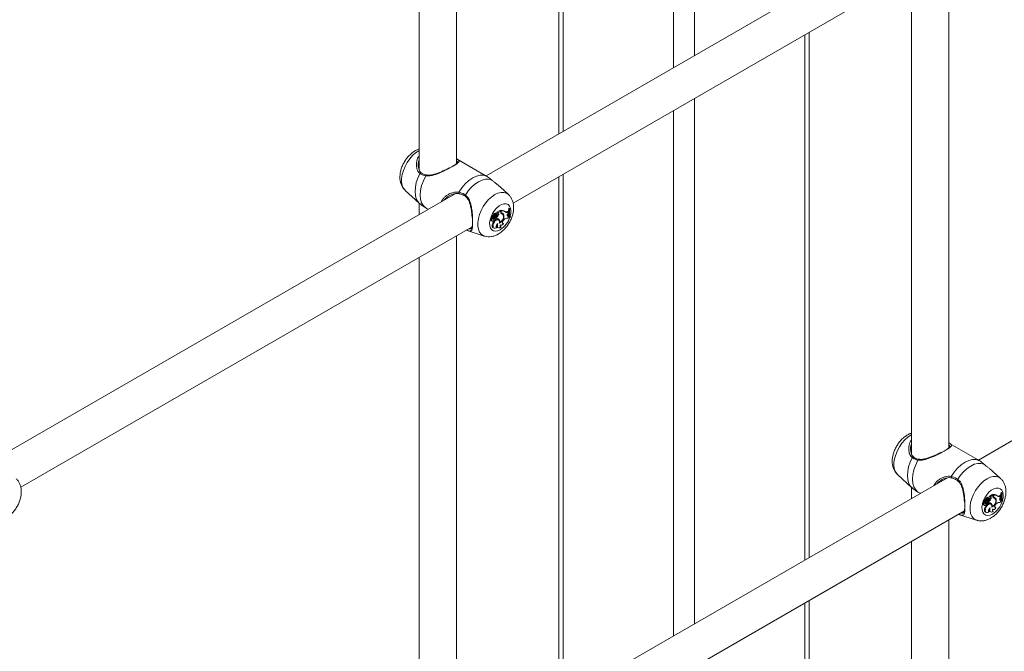
# Model space of a CAD drawing. Units: millimetres. Extents: x 0 to 42, y 0 to 29.8.
# Drawn here: x 34.3 to 35.1, y 21.1 to 21.6 of the extents above; entities that cross this region are included whole.
import ezdxf

# ---------------------------------------------------------------- set-up
doc = ezdxf.new("R2010")
doc.units = ezdxf.units.MM

msp = doc.modelspace()

# ---------------------------------------------------------------- linework, layer by layer
at = {"color": 8, "linetype": 'Continuous', "lineweight": 18}
for p, q in [((34.86708, 21.61108), (34.86708, 22.06406)), ((34.84897, 21.60063), (34.84897, 22.05361)), ((34.75394, 21.54577), (34.75394, 21.99875)), ((34.96211, 21.17602), (34.96211, 21.629)), ((34.86708, 21.12116), (34.86708, 21.57414)), ((34.84897, 21.11071), (34.84897, 21.56369)), ((34.75394, 21.05585), (34.75394, 21.50882)), ((34.7004, 21.47656), (34.7, 21.47676)), ((35.12467, 21.23156), (35.12426, 21.23176)), ((34.96211, 20.26421), (34.96211, 21.13907))]:
    msp.add_line(p, q, dxfattribs=at)
at = {"color": 7, "linetype": 'Continuous', "lineweight": 18}
for p, q in [((34.75019, 21.99658), (34.75019, 21.54361)), ((34.66189, 21.51773), (34.66189, 21.94561)), ((34.62989, 21.92714), (34.62989, 21.51224)), ((35.08497, 21.73687), (34.68741, 21.50737)), ((34.71071, 21.48387), (35.09962, 21.70838)), ((35.08616, 21.27273), (35.08616, 21.70061)), ((35.05416, 21.68213), (35.05416, 21.26724)), ((34.96586, 21.17819), (34.96586, 21.63116)), ((34.6867, 21.50779), (34.66262, 21.52169)), ((34.62895, 21.51744), (34.62894, 21.51687)), ((34.75019, 21.50666), (34.75019, 21.05368)), ((34.6177, 21.49484), (34.62983, 21.4838)), ((34.70662, 21.49134), (34.69978, 21.49756)), ((34.66071, 21.49195), (34.26315, 21.26244)), ((34.62989, 21.48385), (34.62989, 21.47416)), ((34.69935, 21.47754), (34.69675, 21.47603)), ((34.7, 21.47702), (34.69752, 21.47559)), ((34.7, 21.47702), (34.69935, 21.47754)), ((34.69964, 21.47731), (34.69964, 21.47758)), ((34.7004, 21.47711), (34.69964, 21.47758)), ((34.7, 21.47615), (34.7, 21.47702)), ((34.7004, 21.47656), (34.7004, 21.47711)), ((34.70387, 21.47636), (34.70321, 21.47684)), ((34.70569, 21.47657), (34.70638, 21.47696)), ((34.7064, 21.47609), (34.70569, 21.47657)), ((34.70703, 21.47645), (34.70638, 21.47696)), ((34.7064, 21.47609), (34.70703, 21.47645)), ((34.70734, 21.47951), (34.70691, 21.47926)), ((34.70767, 21.47881), (34.70691, 21.47926)), ((34.70701, 21.47555), (34.70703, 21.47645)), ((34.70798, 21.47898), (34.70734, 21.47951)), ((34.70798, 21.47898), (34.70767, 21.47881)), ((34.69139, 21.46905), (34.69214, 21.46872)), ((34.69286, 21.47075), (34.69221, 21.47125)), ((34.69329, 21.47226), (34.69224, 21.47273)), ((34.69224, 21.46851), (34.69299, 21.46818)), ((34.69262, 21.47149), (34.69266, 21.47147)), ((34.69337, 21.47116), (34.69262, 21.47149)), ((34.69266, 21.47147), (34.6934, 21.47114)), ((34.69395, 21.47178), (34.6929, 21.47224)), ((34.69383, 21.47223), (34.6931, 21.47256)), ((34.69432, 21.4702), (34.6936, 21.47067)), ((34.69448, 21.47345), (34.69373, 21.47388)), ((34.69384, 21.47213), (34.6939, 21.47221)), ((34.69465, 21.47178), (34.69384, 21.47213)), ((34.69429, 21.46939), (34.69443, 21.46933)), ((34.69539, 21.47083), (34.6947, 21.47132)), ((34.69562, 21.47078), (34.69496, 21.47126)), ((34.69553, 21.47342), (34.6952, 21.4736)), ((34.6954, 21.47161), (34.6954, 21.47094)), ((34.69617, 21.47118), (34.6954, 21.47161)), ((34.69617, 21.47038), (34.69574, 21.47056)), ((34.69647, 21.47472), (34.69581, 21.4752)), ((34.69659, 21.47407), (34.69599, 21.4745)), ((34.69617, 21.47118), (34.69617, 21.47038)), ((34.69711, 21.47574), (34.69672, 21.47595)), ((34.69786, 21.47541), (34.69711, 21.47574)), ((34.69752, 21.47559), (34.69714, 21.47577)), ((34.69814, 21.47392), (34.69738, 21.47434)), ((34.69786, 21.47541), (34.69752, 21.47559)), ((34.69831, 21.46926), (34.69765, 21.46974)), ((34.6987, 21.46979), (34.69794, 21.47012)), ((34.70096, 21.47448), (34.70029, 21.47497)), ((34.70116, 21.47508), (34.70042, 21.47541)), ((34.70161, 21.47419), (34.70095, 21.47467)), ((34.70282, 21.4731), (34.70205, 21.47346)), ((34.70245, 21.46918), (34.70292, 21.46964)), ((34.70575, 21.47315), (34.70599, 21.47323)), ((34.70599, 21.47323), (34.70659, 21.47349)), ((34.70669, 21.47275), (34.70599, 21.47323)), ((34.70641, 21.47494), (34.70701, 21.47555)), ((34.70725, 21.47299), (34.70659, 21.47349)), ((34.70669, 21.47275), (34.70725, 21.47299)), ((34.70738, 21.47243), (34.70725, 21.47299)), ((34.70805, 21.47182), (34.7073, 21.47213)), ((34.70805, 21.47182), (34.70835, 21.47199)), ((34.28645, 21.23894), (34.67536, 21.46346)), ((34.67028, 21.46046), (34.6859, 21.45546)), ((34.69391, 21.46622), (34.69315, 21.46664)), ((34.69359, 21.46256), (34.69433, 21.46223)), ((34.6962, 21.46352), (34.69639, 21.46355)), ((34.69691, 21.46303), (34.69639, 21.46355)), ((34.69736, 21.46296), (34.69811, 21.46263)), ((34.69937, 21.46733), (34.69894, 21.4675)), ((34.6996, 21.46356), (34.6998, 21.46358)), ((34.6997, 21.46504), (34.70014, 21.46484)), ((34.70028, 21.46307), (34.6998, 21.46358)), ((34.7016, 21.46661), (34.70193, 21.46666)), ((34.70251, 21.46615), (34.70193, 21.46666)), ((34.66189, 21.02781), (34.66189, 21.45569)), ((34.62989, 21.43721), (34.62989, 21.02232)), ((35.23546, 21.33382), (35.11167, 21.26236)), ((35.11096, 21.26279), (35.08688, 21.27669)), ((35.05322, 21.27244), (35.05321, 21.27187)), ((35.04196, 21.24984), (35.0541, 21.2388)), ((35.13088, 21.24634), (35.12404, 21.25256)), ((35.08497, 21.24695), (34.68741, 21.01744)), ((35.05416, 21.23884), (35.05416, 21.22916)), ((35.12073, 21.22971), (35.12007, 21.2302)), ((35.12138, 21.23074), (35.12099, 21.23095)), ((35.12362, 21.23254), (35.12101, 21.23103)), ((35.12212, 21.23041), (35.12138, 21.23074)), ((35.12179, 21.23059), (35.12141, 21.23077)), ((35.12426, 21.23202), (35.12179, 21.23059)), ((35.12212, 21.23041), (35.12179, 21.23059)), ((35.12426, 21.23202), (35.12362, 21.23254)), ((35.1239, 21.23231), (35.1239, 21.23258)), ((35.12467, 21.2321), (35.1239, 21.23258)), ((35.12426, 21.23114), (35.12426, 21.23202)), ((35.12467, 21.23156), (35.12467, 21.2321)), ((35.12542, 21.23007), (35.12468, 21.2304)), ((35.12813, 21.23135), (35.12747, 21.23184)), ((35.12996, 21.23157), (35.13065, 21.23196)), ((35.13066, 21.23109), (35.12996, 21.23157)), ((35.13129, 21.23145), (35.13065, 21.23196)), ((35.13066, 21.23109), (35.13129, 21.23145)), ((35.13068, 21.22994), (35.13127, 21.23055)), ((35.13161, 21.2345), (35.13118, 21.23426)), ((35.13194, 21.23381), (35.13118, 21.23426)), ((35.13127, 21.23055), (35.13129, 21.23145)), ((35.13224, 21.23398), (35.13161, 21.2345)), ((35.13224, 21.23398), (35.13194, 21.23381)), ((35.11565, 21.22404), (35.1164, 21.22371)), ((35.11712, 21.22575), (35.11647, 21.22625)), ((35.11755, 21.22726), (35.1165, 21.22772)), ((35.11651, 21.22351), (35.11725, 21.22318)), ((35.11688, 21.22649), (35.11692, 21.22647)), ((35.11764, 21.22616), (35.11688, 21.22649)), ((35.11692, 21.22647), (35.11767, 21.22614)), ((35.11821, 21.22678), (35.11717, 21.22724)), ((35.11809, 21.22723), (35.11736, 21.22755)), ((35.11858, 21.2252), (35.11786, 21.22567)), ((35.11875, 21.22845), (35.11799, 21.22888)), ((35.1181, 21.22713), (35.11816, 21.22721)), ((35.11891, 21.22678), (35.1181, 21.22713)), ((35.11856, 21.22439), (35.11869, 21.22433)), ((35.11965, 21.22583), (35.11896, 21.22631)), ((35.11989, 21.22578), (35.11923, 21.22626)), ((35.1198, 21.22842), (35.11947, 21.2286)), ((35.11967, 21.22661), (35.11967, 21.22594)), ((35.12044, 21.22618), (35.11967, 21.22661)), ((35.12044, 21.22538), (35.12001, 21.22556)), ((35.12085, 21.22907), (35.12026, 21.2295)), ((35.12044, 21.22618), (35.12044, 21.22538)), ((35.12241, 21.22892), (35.12165, 21.22934)), ((35.12257, 21.22426), (35.12191, 21.22474)), ((35.12296, 21.22479), (35.12221, 21.22512)), ((35.12364, 21.22233), (35.12321, 21.2225)), ((35.12523, 21.22948), (35.12456, 21.22997)), ((35.12587, 21.22919), (35.12521, 21.22967)), ((35.12709, 21.2281), (35.12632, 21.22846)), ((35.12672, 21.22418), (35.12718, 21.22464)), ((35.13002, 21.22815), (35.13025, 21.22823)), ((35.13025, 21.22823), (35.13086, 21.22849)), ((35.13095, 21.22775), (35.13025, 21.22823)), ((35.13151, 21.22798), (35.13086, 21.22849)), ((35.13095, 21.22775), (35.13151, 21.22798)), ((35.13164, 21.22742), (35.13151, 21.22798)), ((35.13232, 21.22682), (35.13156, 21.22713)), ((35.13232, 21.22682), (35.13261, 21.22699)), ((34.71071, 20.99394), (35.09962, 21.21846)), ((35.09454, 21.21545), (35.11017, 21.21046)), ((35.11817, 21.22122), (35.11741, 21.22164)), ((35.11785, 21.21756), (35.1186, 21.21723)), ((35.12047, 21.21852), (35.12066, 21.21855)), ((35.12117, 21.21803), (35.12066, 21.21855)), ((35.12162, 21.21795), (35.12237, 21.21762)), ((35.12387, 21.21856), (35.12406, 21.21857)), ((35.12396, 21.22004), (35.12441, 21.21984)), ((35.12454, 21.21807), (35.12406, 21.21857)), ((35.12586, 21.22161), (35.1262, 21.22166)), ((35.12677, 21.22114), (35.1262, 21.22166)), ((35.08616, 21.05477), (35.08616, 21.21068)), ((35.05416, 21.19221), (35.05416, 21.05492)), ((34.96586, 20.26638), (34.96586, 21.14124))]:
    msp.add_line(p, q, dxfattribs=at)
at = {"color": 8, "linetype": 'Continuous', "lineweight": 18, "flags": 128}
for points in [[(34.6177, 21.49484), (34.61757, 21.49495), (34.61614, 21.4968), (34.61516, 21.49916), (34.61466, 21.50197), (34.61466, 21.50511), (34.61516, 21.50849), (34.61614, 21.512), (34.61757, 21.5155), (34.61941, 21.51888), (34.62158, 21.52203), (34.62402, 21.52484), (34.62664, 21.52722), (34.62935, 21.52907), (34.62989, 21.52937)], [(34.62983, 21.48381), (34.62862, 21.48516), (34.62729, 21.4876), (34.62648, 21.49055), (34.62621, 21.49393), (34.62648, 21.49762), (34.62729, 21.50151), (34.62862, 21.50547), (34.63041, 21.50939)], [(34.68589, 21.45547), (34.68501, 21.45582), (34.68318, 21.45708), (34.68174, 21.45893), (34.68076, 21.46129), (34.68026, 21.4641), (34.68026, 21.46724), (34.68076, 21.47062), (34.68174, 21.47412), (34.68318, 21.47763), (34.68501, 21.48101), (34.68719, 21.48416), (34.68963, 21.48697), (34.69225, 21.48934), (34.69496, 21.4912), (34.69767, 21.49248), (34.70029, 21.49313), (34.70273, 21.49313), (34.7049, 21.49249), (34.70663, 21.49133)], [(34.69963, 21.46084), (34.69751, 21.4599), (34.69551, 21.45959), (34.69373, 21.45991), (34.69226, 21.46086), (34.69119, 21.46238), (34.69058, 21.46439), (34.69046, 21.46678), (34.69083, 21.46942), (34.69167, 21.47217), (34.69295, 21.47488), (34.69458, 21.47741), (34.69649, 21.47961), (34.69857, 21.48138), (34.7007, 21.48261), (34.70278, 21.48324), (34.70468, 21.48324), (34.70632, 21.4826), (34.70759, 21.48136), (34.70844, 21.47958), (34.70881, 21.47737), (34.70868, 21.47484), (34.70819, 21.47251)], [(35.04196, 21.24984), (35.04184, 21.24995), (35.0404, 21.2518), (35.03942, 21.25416), (35.03892, 21.25697), (35.03892, 21.26011), (35.03942, 21.26349), (35.0404, 21.26699), (35.04184, 21.2705), (35.04367, 21.27388), (35.04585, 21.27703), (35.04829, 21.27984), (35.05091, 21.28221), (35.05362, 21.28407), (35.05416, 21.28437)], [(35.0541, 21.2388), (35.05288, 21.24016), (35.05156, 21.2426), (35.05075, 21.24555), (35.05047, 21.24893), (35.05075, 21.25262), (35.05156, 21.25651), (35.05288, 21.26047), (35.05468, 21.26439)], [(35.11016, 21.21047), (35.10928, 21.21081), (35.10744, 21.21208), (35.10601, 21.21393), (35.10502, 21.21629), (35.10452, 21.21909), (35.10452, 21.22224), (35.10502, 21.22562), (35.10601, 21.22912), (35.10744, 21.23262), (35.10928, 21.23601), (35.11145, 21.23916), (35.11389, 21.24197), (35.11651, 21.24434), (35.11922, 21.2462), (35.12193, 21.24747), (35.12455, 21.24812), (35.12699, 21.24813), (35.12917, 21.24749), (35.13089, 21.24632)], [(35.1239, 21.21584), (35.12178, 21.2149), (35.11977, 21.21459), (35.11799, 21.21491), (35.11652, 21.21586), (35.11546, 21.21738), (35.11485, 21.21938), (35.11472, 21.22177), (35.11509, 21.22441), (35.11594, 21.22716), (35.11721, 21.22988), (35.11885, 21.2324), (35.12075, 21.23461), (35.12283, 21.23638), (35.12496, 21.23761), (35.12704, 21.23824), (35.12895, 21.23824), (35.13058, 21.2376), (35.13186, 21.23635), (35.1327, 21.23458), (35.13307, 21.23237), (35.13295, 21.22983), (35.13245, 21.22751)]]:
    msp.add_lwpolyline(points, dxfattribs=at)
at = {"color": 7, "linetype": 'Continuous', "lineweight": 18, "flags": 128}
for points in [[(34.63536, 21.47972), (34.63337, 21.48158), (34.6319, 21.48412), (34.63099, 21.48725), (34.63069, 21.49084), (34.63099, 21.4948), (34.6319, 21.49896), (34.63337, 21.5032), (34.63536, 21.50737)], [(34.66397, 21.49324), (34.66658, 21.49704), (34.66952, 21.50044), (34.67268, 21.5033), (34.67594, 21.50554), (34.67921, 21.50708), (34.68237, 21.50786), (34.68531, 21.50785), (34.68792, 21.50706)], [(34.66957, 21.49084), (34.67206, 21.49435), (34.67483, 21.49748), (34.6778, 21.50013), (34.68086, 21.50221), (34.68392, 21.50366), (34.68688, 21.50443), (34.68965, 21.5045), (34.69214, 21.50387)], [(34.69221, 21.47125), (34.69184, 21.47107), (34.6915, 21.47072), (34.69123, 21.47027), (34.6911, 21.46979), (34.69112, 21.46938), (34.6913, 21.4691), (34.69139, 21.46905)], [(34.69286, 21.47075), (34.69251, 21.47056), (34.69219, 21.47021), (34.69196, 21.46978), (34.69186, 21.46934), (34.69191, 21.46897), (34.69209, 21.46874), (34.69238, 21.46868), (34.69272, 21.46882)], [(34.692, 21.46877), (34.69214, 21.46858), (34.69224, 21.46851)], [(34.69272, 21.46882), (34.69275, 21.46849), (34.69288, 21.46825), (34.6931, 21.46815), (34.69338, 21.46819), (34.69368, 21.46836), (34.69396, 21.46866), (34.69417, 21.46902), (34.6943, 21.46941)], [(34.69765, 21.46974), (34.69744, 21.46987), (34.6966, 21.46999), (34.69563, 21.46967), (34.69465, 21.46893), (34.69379, 21.46788), (34.69315, 21.46664)], [(34.6989, 21.46671), (34.69898, 21.46788), (34.69871, 21.46881), (34.69813, 21.46937), (34.69731, 21.46951), (34.69636, 21.4692), (34.69539, 21.46848), (34.69454, 21.46744), (34.69391, 21.46622)], [(34.69496, 21.47126), (34.69492, 21.47128), (34.6947, 21.47132)], [(34.69494, 21.46931), (34.69517, 21.46938), (34.6954, 21.46956), (34.6956, 21.46982), (34.69573, 21.47012), (34.69577, 21.47042), (34.69572, 21.47065), (34.69559, 21.4708), (34.69539, 21.47083)], [(34.69648, 21.47284), (34.69667, 21.4732), (34.69676, 21.47357), (34.69672, 21.47389), (34.69657, 21.47408), (34.69632, 21.47413), (34.69604, 21.47402), (34.69576, 21.47377), (34.69553, 21.47342)], [(34.69794, 21.47012), (34.69769, 21.47033), (34.69762, 21.47038)], [(34.70245, 21.46918), (34.70207, 21.46872), (34.70177, 21.46818), (34.70158, 21.46762), (34.70152, 21.46708), (34.70159, 21.46663), (34.7018, 21.46631), (34.70212, 21.46614), (34.70251, 21.46615)], [(34.70641, 21.47494), (34.7061, 21.47456), (34.70587, 21.47411), (34.70573, 21.47365), (34.70572, 21.47323), (34.70583, 21.4729), (34.70604, 21.4727), (34.70634, 21.47265), (34.70669, 21.47275)], [(34.69315, 21.46664), (34.69276, 21.46549), (34.69263, 21.46441), (34.69278, 21.46348), (34.6932, 21.46282), (34.69359, 21.46256)], [(34.69391, 21.46622), (34.69353, 21.46513), (34.6934, 21.46409), (34.69353, 21.4632), (34.6939, 21.46254), (34.69449, 21.46217), (34.69523, 21.46214), (34.69607, 21.46243), (34.69691, 21.46303)], [(34.69745, 21.46618), (34.69702, 21.46585), (34.69663, 21.46539), (34.69634, 21.46485), (34.69617, 21.46428), (34.69615, 21.46377), (34.69628, 21.46336), (34.69654, 21.4631), (34.69691, 21.46303)], [(34.69745, 21.46618), (34.6972, 21.46521), (34.69716, 21.46431), (34.69731, 21.46354), (34.69765, 21.46296), (34.69816, 21.46261), (34.6988, 21.4625), (34.69952, 21.46266), (34.70028, 21.46307)], [(34.69975, 21.46518), (34.69961, 21.46479), (34.69953, 21.4644), (34.69951, 21.46404), (34.69955, 21.46372), (34.69965, 21.46345), (34.69981, 21.46325), (34.70002, 21.46312), (34.70028, 21.46307)], [(34.69975, 21.46518), (34.69999, 21.46494), (34.70028, 21.4648), (34.70063, 21.46477), (34.70101, 21.46485), (34.7014, 21.46504), (34.7018, 21.46533), (34.70217, 21.4657), (34.70251, 21.46615)], [(35.05963, 21.23471), (35.05764, 21.23658), (35.05616, 21.23912), (35.05526, 21.24224), (35.05495, 21.24584), (35.05526, 21.24979), (35.05616, 21.25396), (35.05764, 21.2582), (35.05963, 21.26237)], [(35.08824, 21.24823), (35.09085, 21.25204), (35.09378, 21.25543), (35.09694, 21.2583), (35.10021, 21.26054), (35.10348, 21.26208), (35.10664, 21.26285), (35.10957, 21.26285), (35.11218, 21.26206)], [(35.09383, 21.24584), (35.09633, 21.24935), (35.0991, 21.25248), (35.10206, 21.25513), (35.10512, 21.25721), (35.10818, 21.25866), (35.11114, 21.25943), (35.11391, 21.2595), (35.11641, 21.25887)], [(35.11647, 21.22625), (35.11611, 21.22607), (35.11576, 21.22572), (35.1155, 21.22526), (35.11537, 21.22479), (35.11539, 21.22438), (35.11556, 21.2241), (35.11565, 21.22404)], [(35.11712, 21.22575), (35.11677, 21.22555), (35.11646, 21.22521), (35.11623, 21.22478), (35.11613, 21.22434), (35.11617, 21.22397), (35.11636, 21.22374), (35.11665, 21.22368), (35.11699, 21.22382)], [(35.11627, 21.22377), (35.1164, 21.22357), (35.11651, 21.22351)], [(35.11699, 21.22382), (35.11701, 21.22349), (35.11714, 21.22325), (35.11736, 21.22315), (35.11764, 21.22318), (35.11794, 21.22336), (35.11822, 21.22365), (35.11844, 21.22402), (35.11856, 21.22441)], [(35.12191, 21.22474), (35.1217, 21.22487), (35.12086, 21.22499), (35.1199, 21.22467), (35.11892, 21.22393), (35.11805, 21.22288), (35.11741, 21.22164)], [(35.12317, 21.22171), (35.12324, 21.22288), (35.12297, 21.2238), (35.12239, 21.22437), (35.12157, 21.22451), (35.12062, 21.2242), (35.11966, 21.22348), (35.1188, 21.22244), (35.11817, 21.22122)], [(35.11923, 21.22626), (35.11918, 21.22628), (35.11896, 21.22631)], [(35.1192, 21.22431), (35.11943, 21.22438), (35.11966, 21.22456), (35.11986, 21.22482), (35.11999, 21.22512), (35.12004, 21.22541), (35.11999, 21.22565), (35.11985, 21.2258), (35.11965, 21.22583)], [(35.12074, 21.22784), (35.12093, 21.2282), (35.12102, 21.22857), (35.12098, 21.22888), (35.12083, 21.22908), (35.12059, 21.22913), (35.1203, 21.22902), (35.12002, 21.22876), (35.1198, 21.22842)], [(35.12221, 21.22512), (35.12196, 21.22533), (35.12188, 21.22538)], [(35.12672, 21.22418), (35.12633, 21.22372), (35.12603, 21.22318), (35.12584, 21.22262), (35.12578, 21.22208), (35.12586, 21.22163), (35.12606, 21.2213), (35.12638, 21.22114), (35.12677, 21.22114)], [(35.13068, 21.22994), (35.13036, 21.22956), (35.13013, 21.22911), (35.13, 21.22865), (35.12999, 21.22823), (35.13009, 21.2279), (35.13031, 21.2277), (35.13061, 21.22764), (35.13095, 21.22775)], [(35.11741, 21.22164), (35.11702, 21.22049), (35.11689, 21.2194), (35.11705, 21.21848), (35.11747, 21.21782), (35.11785, 21.21756)], [(35.11817, 21.22122), (35.11779, 21.22013), (35.11766, 21.21909), (35.11779, 21.21819), (35.11817, 21.21754), (35.11875, 21.21717), (35.1195, 21.21713), (35.12033, 21.21743), (35.12117, 21.21803)], [(35.12172, 21.22118), (35.12128, 21.22085), (35.1209, 21.22039), (35.1206, 21.21984), (35.12044, 21.21928), (35.12041, 21.21876), (35.12054, 21.21835), (35.12081, 21.2181), (35.12117, 21.21803)], [(35.12172, 21.22118), (35.12147, 21.22021), (35.12142, 21.21931), (35.12157, 21.21854), (35.12191, 21.21796), (35.12242, 21.2176), (35.12306, 21.2175), (35.12378, 21.21766), (35.12454, 21.21807)], [(35.12402, 21.22018), (35.12388, 21.21979), (35.12379, 21.2194), (35.12377, 21.21904), (35.12381, 21.21872), (35.12392, 21.21845), (35.12408, 21.21825), (35.12429, 21.21812), (35.12454, 21.21807)], [(35.12402, 21.22018), (35.12425, 21.21993), (35.12454, 21.21979), (35.12489, 21.21977), (35.12527, 21.21985), (35.12567, 21.22004), (35.12606, 21.22033), (35.12644, 21.2207), (35.12677, 21.22114)]]:
    msp.add_lwpolyline(points, dxfattribs=at)
at = {"color": 8, "linetype": 'Continuous', "lineweight": 18}
for centre, radius, start, end in [((34.63128, 21.50904), 0.000939, 66.69991, 158.11118), ((34.63612, 21.50734), 0.000764, 94.12589, 177.56837), ((34.66485, 21.49275), 0.001, 150.89988, 234.97128), ((34.67012, 21.49014), 0.000886, 128.03229, 206.04128), ((34.68884, 21.4777), 0.02002, 302.61694, 343.13493), ((35.05555, 21.26404), 0.000939, 66.69991, 158.11118), ((35.06039, 21.26233), 0.000764, 94.12589, 177.56837), ((35.08911, 21.24775), 0.001, 150.89988, 234.97128), ((35.09438, 21.24514), 0.000886, 128.03229, 206.04128), ((35.11311, 21.2327), 0.02002, 302.61694, 343.13493)]:
    msp.add_arc(centre, radius, start, end, dxfattribs=at)
at = {"color": 7, "linetype": 'Continuous', "lineweight": 18}
for centre, radius, start, end in [((34.70055, 21.47301), 0.00466, 55.21694, 101.28119), ((34.7019, 21.47639), 0.00151, 173.40302, 240.53833), ((34.70124, 21.47261), 0.00458, 52.37739, 100.48751), ((34.70452, 21.47827), 0.00207, 254.63201, 304.53922), ((34.72545, 21.47612), 0.0188, 170.38556, 178.09443), ((34.72175, 21.47607), 0.01434, 168.97849, 197.23115), ((34.72222, 21.47624), 0.01451, 169.10393, 197.03486), ((34.69223, 21.47257), 0.000153, 88.18129, 185.11224), ((34.69346, 21.47259), 0.00139, 181.25101, 232.4031), ((34.69246, 21.47295), 0.00013, 94.2459, 209.26194), ((34.69255, 21.47435), 0.00127, 265.47853, 338.30769), ((34.6929, 21.47219), 0.0000487, 85.44135, 183.44289), ((34.69419, 21.47222), 0.00134, 181.39118, 232.41169), ((34.69366, 21.47068), 0.000812, 174.53363, 323.93112), ((34.69276, 21.47164), 0.00128, 277.71182, 310.85269), ((34.69312, 21.47257), 0.0000292, 100.5453, 200.84293), ((34.69322, 21.47395), 0.00136, 265.80769, 338.42071), ((34.69354, 21.47149), 0.000373, 243.7748, 306.61535), ((34.69571, 21.46834), 0.00314, 108.7875, 132.21543), ((34.69541, 21.47352), 0.00172, 76.66309, 168.06549), ((34.69357, 21.47158), 0.000429, 296.05912, 27.74913), ((34.69388, 21.47338), 0.00115, 267.44848, 351.69482), ((34.69472, 21.46998), 0.00071, 233.98355, 288.21413), ((34.69638, 21.46793), 0.00307, 108.89044, 132.24387), ((34.69608, 21.47312), 0.00163, 75.63255, 168.2857), ((34.68936, 21.47568), 0.00657, 323.6201, 339.93418), ((34.69475, 21.47372), 0.00194, 267.1807, 333.09536), ((34.69715, 21.47258), 0.00222, 107.39058, 163.40596), ((34.6913, 21.47667), 0.00651, 309.03938, 339.03493), ((34.69191, 21.47632), 0.00668, 309.69167, 338.97887), ((34.69689, 21.46776), 0.00272, 48.22791, 105.24936), ((34.69677, 21.47598), 0.0000561, 118.43548, 212.70771), ((34.69654, 21.47493), 0.00102, 324.99753, 50.57436), ((34.6973, 21.47454), 0.00104, 323.74267, 57.60772), ((34.69665, 21.46866), 0.00195, 9.94574, 48.57243), ((34.69677, 21.46794), 0.00267, 346.87215, 43.84096), ((34.69684, 21.47238), 0.00603, 290.04667, 6.87023), ((34.69715, 21.47213), 0.0053, 294.82742, 9.98699), ((34.70155, 21.47594), 0.00157, 172.27624, 248.01048), ((34.70085, 21.47641), 0.0011, 221.94028, 246.74072), ((34.69991, 21.47324), 0.00177, 53.95108, 77.34822), ((34.70048, 21.4726), 0.00194, 13.40179, 75.48891), ((34.70081, 21.47309), 0.00202, 0.2534, 79.88577), ((34.69986, 21.4734), 0.00218, 10.50502, 49.53981), ((34.7055, 21.46759), 0.0033, 78.82734, 141.60926), ((34.70529, 21.47747), 0.00177, 224.42903, 308.75875), ((34.70902, 21.46988), 0.00303, 122.80803, 161.84394), ((34.71904, 21.47601), 0.01238, 183.64218, 193.17202), ((34.69841, 21.46471), 0.00204, 173.41083, 239.17518), ((35.11968, 21.22852), 0.00172, 76.66309, 168.06549), ((35.12104, 21.23098), 0.0000561, 118.43548, 212.70771), ((35.12081, 21.22992), 0.00102, 324.99753, 50.57436), ((35.12157, 21.22954), 0.00104, 323.74267, 57.60772), ((35.12481, 21.22801), 0.00466, 55.21694, 101.28119), ((35.12582, 21.23093), 0.00157, 172.27624, 248.01048), ((35.12511, 21.23141), 0.0011, 221.9413, 246.74073), ((35.12616, 21.23139), 0.00151, 173.40302, 240.53833), ((35.1255, 21.2276), 0.00458, 52.37739, 100.48751), ((35.12431, 21.2285), 0.00198, 8.7689, 63.65993), ((35.12878, 21.23327), 0.00207, 254.63187, 304.53923), ((35.12956, 21.23246), 0.00177, 224.42903, 308.75875), ((35.14972, 21.23112), 0.0188, 170.38556, 178.09443), ((35.1433, 21.231), 0.01238, 183.64218, 193.17202), ((35.14601, 21.23106), 0.01434, 168.97849, 197.23115), ((35.14649, 21.23124), 0.01451, 169.10393, 197.03486), ((35.1165, 21.22757), 0.000153, 88.18129, 185.11224), ((35.11773, 21.22759), 0.00139, 181.25101, 232.4031), ((35.11672, 21.22795), 0.00013, 94.2459, 209.26194), ((35.11681, 21.22935), 0.00127, 265.47853, 338.30769), ((35.11716, 21.22719), 0.0000487, 85.44135, 183.44289), ((35.11845, 21.22722), 0.00134, 181.39118, 232.41169), ((35.11793, 21.22567), 0.000812, 174.53363, 323.93112), ((35.11703, 21.22663), 0.00127, 276.55356, 310.96148), ((35.11739, 21.22756), 0.0000292, 100.5453, 200.84293), ((35.11748, 21.22895), 0.00136, 265.80769, 338.42071), ((35.1178, 21.22649), 0.000373, 243.7748, 306.61535), ((35.11998, 21.22334), 0.00314, 108.7875, 132.21543), ((35.11783, 21.22658), 0.000429, 296.05912, 27.74913), ((35.11815, 21.22838), 0.00115, 267.44848, 351.69482), ((35.11898, 21.22498), 0.00071, 233.98355, 288.21413), ((35.12065, 21.22293), 0.00307, 108.89044, 132.24387), ((35.12035, 21.22812), 0.00163, 75.63255, 168.2857), ((35.11362, 21.23068), 0.00657, 323.6201, 339.93418), ((35.11901, 21.22872), 0.00194, 267.1807, 333.09536), ((35.12142, 21.22758), 0.00222, 107.39058, 163.40596), ((35.11557, 21.23166), 0.00651, 309.03938, 339.03493), ((35.11617, 21.23132), 0.00668, 309.69167, 338.97887), ((35.12115, 21.22276), 0.00272, 48.22791, 105.24936), ((35.12092, 21.22366), 0.00195, 10.37292, 48.60266), ((35.12103, 21.22293), 0.00267, 346.87215, 43.84096), ((35.1211, 21.22738), 0.00603, 290.04667, 6.87023), ((35.12141, 21.22713), 0.0053, 294.82742, 9.98699), ((35.12417, 21.22824), 0.00177, 53.95108, 77.34822), ((35.12474, 21.2276), 0.00194, 13.40179, 75.48891), ((35.12507, 21.22809), 0.00202, 0.2534, 79.88577), ((35.12977, 21.22259), 0.0033, 78.82734, 141.60926), ((35.13328, 21.22488), 0.00303, 122.80803, 161.84394), ((35.12267, 21.21971), 0.00204, 173.40904, 239.17494)]:
    msp.add_arc(centre, radius, start, end, dxfattribs=at)
for points, knots in [([(34.62989, 21.53052), (34.62946, 21.5304), (34.62806, 21.52999), (34.62579, 21.52875), (34.6231, 21.52682), (34.62058, 21.52438), (34.61832, 21.52155), (34.61639, 21.51843), (34.61485, 21.51509), (34.61374, 21.51162), (34.61314, 21.50805), (34.61311, 21.50465), (34.61363, 21.50154), (34.61463, 21.49885), (34.61593, 21.49662), (34.61709, 21.4955), (34.61758, 21.49501)], [0, 0, 0, 0, 0.032422, 0.105303, 0.181898, 0.260532, 0.339249, 0.417843, 0.496791, 0.576662, 0.658224, 0.74204, 0.814775, 0.883741, 0.949778, 1, 1, 1, 1]), ([(34.66189, 21.5221), (34.66197, 21.52205), (34.66231, 21.52187), (34.66279, 21.52159), (34.66333, 21.52126), (34.66387, 21.52087), (34.66427, 21.52041), (34.6643, 21.51992), (34.66407, 21.51945), (34.66372, 21.51903), (34.6632, 21.51854), (34.66242, 21.51793), (34.66129, 21.51715), (34.65972, 21.51618), (34.65786, 21.5151), (34.6558, 21.51397), (34.6536, 21.51282), (34.65128, 21.51167), (34.64882, 21.51053), (34.64613, 21.50939), (34.64327, 21.50834), (34.64045, 21.50758), (34.63778, 21.50715), (34.63618, 21.5073), (34.63536, 21.50737)], [0, 0, 0, 0, 0.009071, 0.038397, 0.06856, 0.098948, 0.15775, 0.217774, 0.252622, 0.287745, 0.323836, 0.360312, 0.409925, 0.460861, 0.510601, 0.561831, 0.609604, 0.658483, 0.710919, 0.76441, 0.826451, 0.889919, 0.94417, 1, 1, 1, 1]), ([(34.65778, 21.51507), (34.65815, 21.51528), (34.65908, 21.51581), (34.66031, 21.51658), (34.66132, 21.51727), (34.662, 21.51781), (34.66245, 21.51823), (34.66275, 21.5186), (34.66293, 21.51901), (34.66284, 21.51945), (34.66251, 21.51982), (34.66204, 21.52009), (34.66189, 21.52018)], [0, 0, 0, 0, 0.07529, 0.191393, 0.310995, 0.393464, 0.476836, 0.562774, 0.649478, 0.791074, 0.935511, 1, 1, 1, 1]), ([(34.6317, 21.50995), (34.63135, 21.51023), (34.63054, 21.51088), (34.62962, 21.51256), (34.62903, 21.51473), (34.62878, 21.51644), (34.62892, 21.51735), (34.62893, 21.51742)], [0, 0, 0, 0, 0.1858499, 0.4311846, 0.6911869, 0.9752708, 1, 1, 1, 1]), ([(34.65561, 21.51422), (34.65518, 21.51399), (34.65394, 21.51332), (34.65162, 21.51219), (34.64874, 21.51088), (34.64569, 21.50966), (34.64257, 21.50862), (34.63966, 21.50803), (34.63747, 21.50786), (34.63641, 21.50809), (34.63608, 21.50816)], [0, 0, 0, 0, 0.0711896, 0.2075504, 0.3496199, 0.4979723, 0.6543791, 0.8133094, 0.9433074, 1, 1, 1, 1]), ([(34.63536, 21.50737), (34.63383, 21.50776), (34.632, 21.50824), (34.63064, 21.50922), (34.63041, 21.50939)], [0, 0, 0, 0, 0.832421, 1, 1, 1, 1]), ([(34.63607, 21.50811), (34.63593, 21.50813), (34.63494, 21.50828), (34.63332, 21.50881), (34.63217, 21.50958), (34.63162, 21.50996)], [0, 0, 0, 0, 0.074901, 0.556208, 1, 1, 1, 1]), ([(34.68792, 21.50706), (34.68766, 21.50722), (34.68721, 21.50749), (34.68685, 21.5077), (34.6867, 21.50779)], [0, 0, 0, 0, 0.568768, 1, 1, 1, 1]), ([(34.69214, 21.50387), (34.69089, 21.50491), (34.68939, 21.50615), (34.68813, 21.50693), (34.68792, 21.50706)], [0, 0, 0, 0, 0.832274, 1, 1, 1, 1]), ([(34.69977, 21.49755), (34.69958, 21.49773), (34.699, 21.49826), (34.69809, 21.49903), (34.69674, 21.50014), (34.69545, 21.50116), (34.69415, 21.5022), (34.69312, 21.50303), (34.69247, 21.50359), (34.69214, 21.50387)], [0, 0, 0, 0, 0.078071, 0.234516, 0.353091, 0.593446, 0.715779, 0.856807, 1, 1, 1, 1]), ([(34.66397, 21.49324), (34.66559, 21.49279), (34.66754, 21.49224), (34.66928, 21.49104), (34.66957, 21.49084)], [0, 0, 0, 0, 0.8324209, 1, 1, 1, 1]), ([(34.66459, 21.49203), (34.66383, 21.49211), (34.66229, 21.49227), (34.65982, 21.49189), (34.65733, 21.49109), (34.65506, 21.48992), (34.65318, 21.48849), (34.65203, 21.48741), (34.65157, 21.48673), (34.65152, 21.48665)], [0, 0, 0, 0, 0.156488, 0.318144, 0.496126, 0.678156, 0.826891, 0.97848, 1, 1, 1, 1]), ([(34.66427, 21.49191), (34.6644, 21.49189), (34.66541, 21.49174), (34.66717, 21.49114), (34.66864, 21.49016), (34.6693, 21.48971)], [0, 0, 0, 0, 0.075975, 0.582499, 1, 1, 1, 1]), ([(34.66927, 21.48969), (34.66966, 21.48942), (34.67068, 21.48871), (34.67194, 21.48696), (34.6731, 21.48459), (34.67397, 21.48173), (34.67463, 21.4785), (34.67505, 21.47522), (34.67527, 21.47269), (34.67532, 21.47144), (34.67533, 21.4711)], [0, 0, 0, 0, 0.075091, 0.200517, 0.334803, 0.479531, 0.639451, 0.804653, 0.946865, 1, 1, 1, 1]), ([(34.69798, 21.45718), (34.69854, 21.45753), (34.70007, 21.45847), (34.70238, 21.46041), (34.7048, 21.46304), (34.70692, 21.46602), (34.70868, 21.46925), (34.71002, 21.47265), (34.71091, 21.47618), (34.71125, 21.47962), (34.71105, 21.48284), (34.71035, 21.48574), (34.70916, 21.48829), (34.70789, 21.49017), (34.7069, 21.49101), (34.70659, 21.49127)], [0, 0, 0, 0, 0.0513169, 0.137495, 0.2238548, 0.310079, 0.3963477, 0.4833029, 0.5716196, 0.6621509, 0.7442009, 0.8223208, 0.8965327, 0.968057, 1, 1, 1, 1]), ([(34.62986, 21.48387), (34.63039, 21.48336), (34.63131, 21.48246), (34.63237, 21.48173), (34.63282, 21.48142)], [0, 0, 0, 0, 0.573412, 1, 1, 1, 1]), ([(34.63286, 21.48147), (34.63335, 21.48107), (34.6341, 21.48047), (34.63504, 21.47991), (34.63536, 21.47972)], [0, 0, 0, 0, 0.659121, 1, 1, 1, 1]), ([(34.63536, 21.47972), (34.63578, 21.47947), (34.63652, 21.47903), (34.63729, 21.47858), (34.63762, 21.47839)], [0, 0, 0, 0, 0.566806, 1, 1, 1, 1]), ([(34.67244, 21.46178), (34.67253, 21.46175), (34.67301, 21.46163), (34.67367, 21.46156), (34.67443, 21.46168), (34.67493, 21.46216), (34.67528, 21.46297), (34.67551, 21.46403), (34.67565, 21.46541), (34.67573, 21.46713), (34.67573, 21.46924), (34.67567, 21.47089), (34.67564, 21.47173)], [0, 0, 0, 0, 0.021384, 0.119325, 0.240377, 0.364308, 0.468058, 0.573924, 0.673198, 0.775139, 0.885456, 1, 1, 1, 1]), ([(34.69285, 21.47219), (34.69283, 21.4722), (34.69273, 21.47225), (34.69247, 21.47237), (34.69223, 21.47249), (34.69208, 21.47256)], [0, 0, 0, 0, 0.078947, 0.394734, 1, 1, 1, 1]), ([(34.6929, 21.47224), (34.69288, 21.47225), (34.6928, 21.47232), (34.69257, 21.47248), (34.69237, 21.47263), (34.69224, 21.47273)], [0, 0, 0, 0, 0.078948, 0.394739, 1, 1, 1, 1]), ([(34.6931, 21.47256), (34.69308, 21.47256), (34.69303, 21.47258), (34.69281, 21.47268), (34.69257, 21.47279), (34.69237, 21.47288), (34.69234, 21.47289)], [0, 0, 0, 0, 0.042676, 0.21338, 0.896197, 1, 1, 1, 1]), ([(34.69312, 21.47259), (34.69311, 21.4726), (34.69306, 21.47264), (34.69286, 21.47278), (34.69265, 21.47294), (34.69247, 21.47307), (34.69245, 21.47308)], [0, 0, 0, 0, 0.042677, 0.213385, 0.896216, 1, 1, 1, 1]), ([(34.69395, 21.47178), (34.69381, 21.47188), (34.69359, 21.47205), (34.69337, 21.47221), (34.69329, 21.47226)], [0, 0, 0, 0, 0.647928, 1, 1, 1, 1]), ([(34.69714, 21.47577), (34.69713, 21.47577), (34.69706, 21.4758), (34.69696, 21.47585), (34.69683, 21.47591), (34.69676, 21.47594), (34.69672, 21.47595)], [0, 0, 0, 0, 0.073447, 0.5, 0.75, 1, 1, 1, 1]), ([(34.69714, 21.47577), (34.69714, 21.47577), (34.69714, 21.47577), (34.69714, 21.47577), (34.69713, 21.47578), (34.69709, 21.4758), (34.69696, 21.47589), (34.69684, 21.47597), (34.69675, 21.47603)], [0, 0, 0, 0, 0.00083, 0.004153, 0.017442, 0.07059, 0.283171, 1, 1, 1, 1]), ([(34.6859, 21.45553), (34.68614, 21.45543), (34.68722, 21.455), (34.68931, 21.4548), (34.69205, 21.45493), (34.69486, 21.45565), (34.69681, 21.45652), (34.69786, 21.45711), (34.69798, 21.45718)], [0, 0, 0, 0, 0.06133, 0.277813, 0.495383, 0.720089, 0.968544, 1, 1, 1, 1]), ([(35.05416, 21.28552), (35.05372, 21.2854), (35.05232, 21.28499), (35.05005, 21.28374), (35.04736, 21.28182), (35.04484, 21.27938), (35.04258, 21.27655), (35.04065, 21.27343), (35.03911, 21.27009), (35.03801, 21.26661), (35.0374, 21.26305), (35.03737, 21.25965), (35.03789, 21.25654), (35.03889, 21.25385), (35.0402, 21.25162), (35.04135, 21.25049), (35.04185, 21.25001)], [0, 0, 0, 0, 0.032422, 0.105303, 0.181898, 0.260532, 0.339249, 0.417843, 0.496791, 0.576662, 0.658224, 0.74204, 0.814775, 0.883741, 0.949778, 1, 1, 1, 1]), ([(35.08616, 21.27709), (35.08624, 21.27705), (35.08658, 21.27686), (35.08706, 21.27659), (35.0876, 21.27626), (35.08814, 21.27587), (35.08854, 21.27541), (35.08857, 21.27492), (35.08833, 21.27445), (35.08799, 21.27402), (35.08747, 21.27354), (35.08669, 21.27293), (35.08555, 21.27215), (35.08399, 21.27118), (35.08212, 21.2701), (35.08007, 21.26897), (35.07787, 21.26782), (35.07555, 21.26667), (35.07308, 21.26552), (35.07039, 21.26438), (35.06754, 21.26334), (35.06472, 21.26257), (35.06205, 21.26215), (35.06044, 21.26229), (35.05963, 21.26237)], [0, 0, 0, 0, 0.009071, 0.038397, 0.06856, 0.098948, 0.15775, 0.217774, 0.252622, 0.287745, 0.323836, 0.360312, 0.409925, 0.460861, 0.510601, 0.561831, 0.609604, 0.658483, 0.710919, 0.76441, 0.826451, 0.889919, 0.94417, 1, 1, 1, 1]), ([(35.08205, 21.27007), (35.08242, 21.27028), (35.08335, 21.27081), (35.08457, 21.27158), (35.08558, 21.27227), (35.08626, 21.2728), (35.08671, 21.27322), (35.08701, 21.2736), (35.0872, 21.27401), (35.08711, 21.27445), (35.08677, 21.27482), (35.0863, 21.27509), (35.08616, 21.27517)], [0, 0, 0, 0, 0.07529, 0.191393, 0.310995, 0.393464, 0.476836, 0.562774, 0.649478, 0.791074, 0.935511, 1, 1, 1, 1]), ([(35.05596, 21.26494), (35.05561, 21.26522), (35.0548, 21.26588), (35.05388, 21.26755), (35.05329, 21.26973), (35.05305, 21.27144), (35.05318, 21.27234), (35.05319, 21.27242)], [0, 0, 0, 0, 0.18585, 0.431185, 0.691187, 0.975271, 1, 1, 1, 1]), ([(35.05963, 21.26237), (35.0581, 21.26276), (35.05626, 21.26324), (35.05491, 21.26422), (35.05468, 21.26439)], [0, 0, 0, 0, 0.8324209, 1, 1, 1, 1]), ([(35.06033, 21.26311), (35.0602, 21.26313), (35.0592, 21.26328), (35.05759, 21.26381), (35.05643, 21.26458), (35.05588, 21.26495)], [0, 0, 0, 0, 0.074901, 0.556208, 1, 1, 1, 1]), ([(35.07987, 21.26921), (35.07945, 21.26899), (35.07821, 21.26832), (35.07588, 21.26719), (35.073, 21.26588), (35.06996, 21.26465), (35.06683, 21.26362), (35.06393, 21.26303), (35.06174, 21.26285), (35.06067, 21.26309), (35.06035, 21.26316)], [0, 0, 0, 0, 0.07119, 0.20755, 0.34962, 0.497972, 0.654379, 0.813309, 0.943307, 1, 1, 1, 1]), ([(35.11218, 21.26206), (35.11193, 21.26221), (35.11147, 21.26249), (35.11112, 21.26269), (35.11096, 21.26278)], [0, 0, 0, 0, 0.568768, 1, 1, 1, 1]), ([(35.11641, 21.25887), (35.11516, 21.2599), (35.11365, 21.26115), (35.11239, 21.26193), (35.11218, 21.26206)], [0, 0, 0, 0, 0.832274, 1, 1, 1, 1]), ([(35.12404, 21.25255), (35.12385, 21.25273), (35.12327, 21.25326), (35.12235, 21.25403), (35.121, 21.25514), (35.11972, 21.25615), (35.11841, 21.2572), (35.11739, 21.25803), (35.11674, 21.25859), (35.11641, 21.25887)], [0, 0, 0, 0, 0.078071, 0.234516, 0.353091, 0.593446, 0.715779, 0.856807, 1, 1, 1, 1]), ([(35.08885, 21.24703), (35.08809, 21.24711), (35.08655, 21.24727), (35.08408, 21.24689), (35.08159, 21.24609), (35.07932, 21.24492), (35.07744, 21.24349), (35.07629, 21.24241), (35.07584, 21.24173), (35.07578, 21.24164)], [0, 0, 0, 0, 0.156488, 0.318144, 0.496126, 0.678156, 0.826891, 0.97848, 1, 1, 1, 1]), ([(35.08824, 21.24823), (35.08986, 21.24778), (35.0918, 21.24724), (35.09354, 21.24604), (35.09383, 21.24584)], [0, 0, 0, 0, 0.832421, 1, 1, 1, 1]), ([(34.27371, 21.21226), (34.27428, 21.21261), (34.27581, 21.21355), (34.27811, 21.21549), (34.28054, 21.21812), (34.28265, 21.2211), (34.28441, 21.22432), (34.28576, 21.22773), (34.28665, 21.23126), (34.28699, 21.2347), (34.28678, 21.23792), (34.28609, 21.24081), (34.2849, 21.24337), (34.28363, 21.24524), (34.28263, 21.24609), (34.28232, 21.24635)], [0, 0, 0, 0, 0.051317, 0.137495, 0.223855, 0.310079, 0.396348, 0.483303, 0.57162, 0.662151, 0.744201, 0.822321, 0.896533, 0.968057, 1, 1, 1, 1]), ([(35.05413, 21.23887), (35.05466, 21.23836), (35.05558, 21.23746), (35.05664, 21.23673), (35.05709, 21.23642)], [0, 0, 0, 0, 0.573412, 1, 1, 1, 1]), ([(35.08853, 21.24691), (35.08867, 21.24689), (35.08968, 21.24674), (35.09143, 21.24613), (35.0929, 21.24515), (35.09357, 21.24471)], [0, 0, 0, 0, 0.075975, 0.582499, 1, 1, 1, 1]), ([(35.09353, 21.24469), (35.09392, 21.24442), (35.09495, 21.24371), (35.0962, 21.24196), (35.09736, 21.23959), (35.09824, 21.23673), (35.09889, 21.23349), (35.09931, 21.23022), (35.09954, 21.22769), (35.09958, 21.22644), (35.0996, 21.2261)], [0, 0, 0, 0, 0.075091, 0.200517, 0.334803, 0.479531, 0.639451, 0.804653, 0.946865, 1, 1, 1, 1]), ([(35.12224, 21.21218), (35.12281, 21.21253), (35.12433, 21.21347), (35.12664, 21.21541), (35.12907, 21.21804), (35.13118, 21.22102), (35.13294, 21.22425), (35.13429, 21.22765), (35.13517, 21.23118), (35.13552, 21.23462), (35.13531, 21.23784), (35.13462, 21.24073), (35.13343, 21.24329), (35.13216, 21.24516), (35.13116, 21.24601), (35.13085, 21.24627)], [0, 0, 0, 0, 0.051317, 0.137495, 0.223855, 0.310079, 0.396348, 0.483303, 0.57162, 0.662151, 0.744201, 0.822321, 0.896533, 0.968057, 1, 1, 1, 1]), ([(35.05712, 21.23647), (35.05761, 21.23607), (35.05836, 21.23547), (35.0593, 21.2349), (35.05963, 21.23471)], [0, 0, 0, 0, 0.659121, 1, 1, 1, 1]), ([(35.05963, 21.23471), (35.06004, 21.23446), (35.06078, 21.23403), (35.06155, 21.23358), (35.06188, 21.23339)], [0, 0, 0, 0, 0.566806, 1, 1, 1, 1]), ([(35.12141, 21.23077), (35.1214, 21.23077), (35.12133, 21.2308), (35.12122, 21.23085), (35.12109, 21.2309), (35.12102, 21.23094), (35.12099, 21.23095)], [0, 0, 0, 0, 0.073447, 0.5, 0.75, 1, 1, 1, 1]), ([(35.12141, 21.23077), (35.12141, 21.23077), (35.12141, 21.23077), (35.1214, 21.23077), (35.12139, 21.23077), (35.12136, 21.2308), (35.12123, 21.23088), (35.1211, 21.23097), (35.12101, 21.23103)], [0, 0, 0, 0, 0.00083, 0.004153, 0.017442, 0.07059, 0.283171, 1, 1, 1, 1]), ([(35.09671, 21.21677), (35.09679, 21.21675), (35.09728, 21.21662), (35.09793, 21.21656), (35.09869, 21.21668), (35.0992, 21.21716), (35.09955, 21.21796), (35.09977, 21.21903), (35.09992, 21.22041), (35.09999, 21.22213), (35.1, 21.22424), (35.09993, 21.22589), (35.0999, 21.22673)], [0, 0, 0, 0, 0.021384, 0.119325, 0.240377, 0.364308, 0.468058, 0.573924, 0.673198, 0.775139, 0.885456, 1, 1, 1, 1]), ([(35.11711, 21.22719), (35.11709, 21.2272), (35.11699, 21.22725), (35.11673, 21.22737), (35.1165, 21.22748), (35.11634, 21.22756)], [0, 0, 0, 0, 0.078947, 0.394734, 1, 1, 1, 1]), ([(35.11717, 21.22724), (35.11715, 21.22725), (35.11706, 21.22732), (35.11684, 21.22748), (35.11663, 21.22763), (35.1165, 21.22772)], [0, 0, 0, 0, 0.078948, 0.394739, 1, 1, 1, 1]), ([(35.11736, 21.22755), (35.11735, 21.22756), (35.11729, 21.22758), (35.11707, 21.22768), (35.11683, 21.22779), (35.11663, 21.22788), (35.11661, 21.22789)], [0, 0, 0, 0, 0.042676, 0.21338, 0.896197, 1, 1, 1, 1]), ([(35.11738, 21.22759), (35.11737, 21.2276), (35.11732, 21.22763), (35.11712, 21.22778), (35.11691, 21.22794), (35.11673, 21.22806), (35.11671, 21.22808)], [0, 0, 0, 0, 0.042677, 0.213385, 0.896216, 1, 1, 1, 1]), ([(35.11821, 21.22678), (35.11807, 21.22688), (35.11785, 21.22704), (35.11763, 21.2272), (35.11755, 21.22726)], [0, 0, 0, 0, 0.647928, 1, 1, 1, 1]), ([(35.11017, 21.21053), (35.1104, 21.21043), (35.11148, 21.21), (35.11357, 21.2098), (35.11631, 21.20993), (35.11912, 21.21065), (35.12108, 21.21152), (35.12212, 21.21211), (35.12224, 21.21218)], [0, 0, 0, 0, 0.06133, 0.277813, 0.495383, 0.720089, 0.968544, 1, 1, 1, 1])]:
    msp.add_open_spline(points, degree=3, knots=knots, dxfattribs=at)
at = {"color": 8, "linetype": 'Continuous', "lineweight": 18}
for points, knots in [([(34.63041, 21.50939), (34.62999, 21.50978), (34.62911, 21.51058), (34.6285, 21.51173), (34.62798, 21.51297), (34.62758, 21.51429), (34.62731, 21.51649), (34.6274, 21.51889), (34.62796, 21.52132), (34.62878, 21.52335), (34.62957, 21.5244), (34.62989, 21.52483)], [0, 0, 0, 0, 0.11405, 0.232998, 0.238822, 0.356837, 0.477349, 0.621578, 0.76905, 0.906105, 1, 1, 1, 1]), ([(34.62989, 21.52172), (34.62973, 21.52135), (34.62926, 21.52028), (34.62896, 21.5188), (34.62895, 21.51773), (34.62895, 21.51744)], [0, 0, 0, 0, 0.278702, 0.802843, 1, 1, 1, 1]), ([(34.64902, 21.48521), (34.64909, 21.48539), (34.64942, 21.48621), (34.65039, 21.48759), (34.65191, 21.48927), (34.6539, 21.49082), (34.65629, 21.49213), (34.65889, 21.49302), (34.66151, 21.49347), (34.66314, 21.49331), (34.66397, 21.49324)], [0, 0, 0, 0, 0.033694, 0.154677, 0.284467, 0.416868, 0.570431, 0.727527, 0.86181, 1, 1, 1, 1]), ([(34.66957, 21.49084), (34.67013, 21.49037), (34.67126, 21.48942), (34.67212, 21.48813), (34.67289, 21.48675), (34.67355, 21.48527), (34.67431, 21.4828), (34.6749, 21.47999), (34.67533, 21.477), (34.67561, 21.47403), (34.67578, 21.4712), (34.67586, 21.4685), (34.67586, 21.46617), (34.67578, 21.46423), (34.67563, 21.46268), (34.6754, 21.46145), (34.67503, 21.46053), (34.67448, 21.45994), (34.67372, 21.45974), (34.67273, 21.45983), (34.67167, 21.46009), (34.67081, 21.46034), (34.67036, 21.46047), (34.67025, 21.46051)], [0, 0, 0, 0, 0.0464128, 0.0948192, 0.0971893, 0.1452158, 0.1942587, 0.2529531, 0.3129672, 0.3687423, 0.4259861, 0.4821923, 0.5403338, 0.590685, 0.64234, 0.6943195, 0.7473903, 0.8072419, 0.8685039, 0.9152089, 0.9630671, 0.9907897, 1, 1, 1, 1]), ([(35.05468, 21.26439), (35.05425, 21.26478), (35.05338, 21.26558), (35.05276, 21.26673), (35.05224, 21.26797), (35.05184, 21.26929), (35.05157, 21.27148), (35.05167, 21.27389), (35.05222, 21.27632), (35.05305, 21.27835), (35.05384, 21.2794), (35.05416, 21.27982)], [0, 0, 0, 0, 0.11405, 0.232998, 0.238822, 0.356837, 0.477349, 0.621578, 0.76905, 0.906105, 1, 1, 1, 1]), ([(35.05416, 21.27672), (35.05399, 21.27634), (35.05352, 21.27527), (35.05322, 21.2738), (35.05322, 21.27273), (35.05322, 21.27244)], [0, 0, 0, 0, 0.278702, 0.802843, 1, 1, 1, 1]), ([(35.07329, 21.2402), (35.07336, 21.24038), (35.07368, 21.24121), (35.07465, 21.24258), (35.07618, 21.24427), (35.07817, 21.24581), (35.08055, 21.24713), (35.08316, 21.24802), (35.08578, 21.24847), (35.08741, 21.24831), (35.08824, 21.24823)], [0, 0, 0, 0, 0.033694, 0.154677, 0.284467, 0.416868, 0.570431, 0.727527, 0.86181, 1, 1, 1, 1]), ([(35.09383, 21.24584), (35.09439, 21.24537), (35.09553, 21.24442), (35.09639, 21.24313), (35.09715, 21.24175), (35.09781, 21.24027), (35.09858, 21.23779), (35.09917, 21.23499), (35.09959, 21.232), (35.09987, 21.22903), (35.10004, 21.2262), (35.10013, 21.2235), (35.10012, 21.22117), (35.10005, 21.21923), (35.0999, 21.21768), (35.09966, 21.21645), (35.0993, 21.21552), (35.09875, 21.21493), (35.09798, 21.21474), (35.09699, 21.21483), (35.09594, 21.21509), (35.09507, 21.21533), (35.09462, 21.21547), (35.09451, 21.21551)], [0, 0, 0, 0, 0.046413, 0.094819, 0.097189, 0.145216, 0.194259, 0.252953, 0.312967, 0.368742, 0.425986, 0.482192, 0.540334, 0.590685, 0.64234, 0.69432, 0.74739, 0.807242, 0.868504, 0.915209, 0.963067, 0.99079, 1, 1, 1, 1])]:
    msp.add_open_spline(points, degree=3, knots=knots, dxfattribs=at)

doc.saveas('drawing.dxf')
